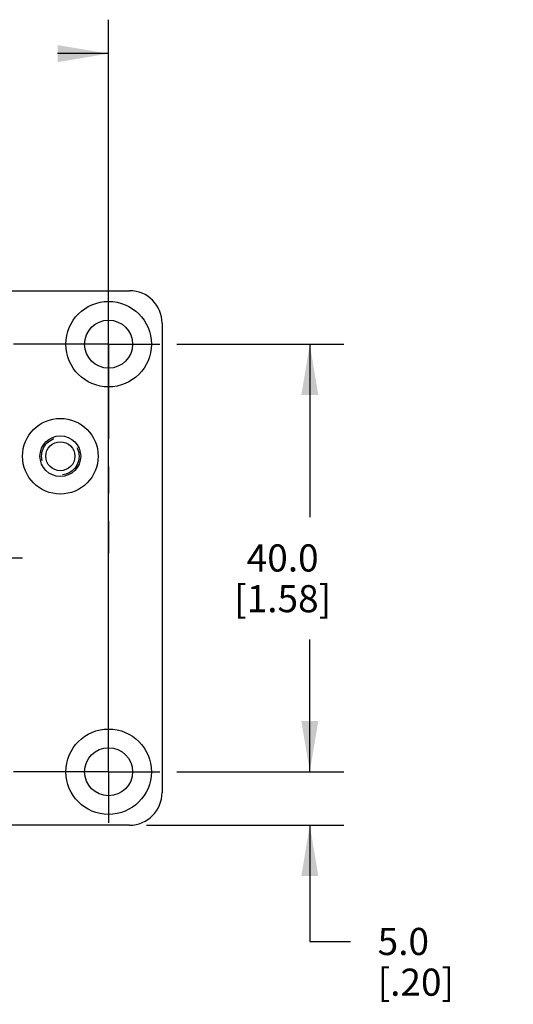
# Model space of a CAD drawing. Units: inches. Extents: x 0.4 to 16.6, y 0.6 to 10.4.
# Drawn here: x 11.4 to 13.3, y 4.7 to 8.3 of the extents above; entities that cross this region are included whole.
import ezdxf

# ---------------------------------------------------------------- set-up
doc = ezdxf.new("R2010")
doc.units = ezdxf.units.IN
doc.header["$LTSCALE"] = 0.935
doc.header["$MEASUREMENT"] = 0
doc.linetypes.add('CENTER', pattern=[0.6, 0.375, -0.075, 0.075, -0.075])
doc.linetypes.add('HIDDEN', pattern=[0.2, 0.1, -0.1])
doc.layers.get('0').update_dxf_attribs({"linetype": 'CONTINUOUS'})
for name, color, linetype in [('AXIS', 7, 'CONTINUOUS'), ('DEFAULT_2', 7, 'HIDDEN'), ('DRIVEN_DIMS', 7, 'CONTINUOUS')]:
    doc.layers.add(name, color=color, linetype=linetype)
doc.dimstyles.new('DIMSTYLE_1', dxfattribs={"dimtxt": 0.1, "dimasz": 0.1875, "dimexe": 0.125, "dimexo": 0.0625, "dimgap": 0.1, "dimtad": 0, "dimtih": 1, "dimtoh": 1, "dimdec": 1, "dimzin": 4, "dimdsep": 46, "dimtxsty": 'STANDARD', "dimblk": '_FILLED', "dimblk1": '_FILLED', "dimblk2": '_FILLED', "dimcen": 0.09, "dimadec": 0, "dimazin": 0, "dimtp": 0.005, "dimtm": 0.005, "dimtfac": 1, "dimtdec": 1, "dimtofl": 0, "dimtmove": 0, "dimatfit": 3, "dimldrblk": '_FILLED', "dimfxl": 1, "dimtolj": 1, "dimtzin": 4, "dimarcsym": 0})

# ---------------------------------------------------------------- blocks, each defined once
blk = doc.blocks.new('_FILLED')
at = {"color": 0, "linetype": 'BYBLOCK'}
blk.add_solid([(0, 0), (-1, 0.167), (-1, -0.167)], dxfattribs=at)
blk = doc.blocks.new('*D0')
at = {"layer": 'DRIVEN_DIMS', "color": 7, "linetype": 'CONTINUOUS'}
for p, q in [((12.0191, 7.1021), (12.6345, 7.1021)), ((12.5095, 7.1021), (12.5095, 6.4641)), ((12.5095, 5.5261), (12.5095, 6.0141)), ((12.0191, 5.5261), (12.6345, 5.5261))]:
    blk.add_line(p, q, dxfattribs=at)
at = {"layer": 'DRIVEN_DIMS', "color": 7, "linetype": 'CONTINUOUS', "xscale": 0.1875, "yscale": 0.1875, "zscale": 0.1875}
for p, rotation in [((12.5095, 7.1021), 90), ((12.5095, 5.5261), 270)]:
    blk.add_blockref('_FILLED', p, dxfattribs=dict(at, rotation=rotation))
at = {"layer": 'DRIVEN_DIMS', "color": 7, "linetype": 'CONTINUOUS', "insert": (12.4095, 6.3641), "char_height": 0.1, "width": 0.6, "attachment_point": 2, "line_spacing_factor": 0.9}
blk.add_mtext('40.0\\P[1.58]', dxfattribs=at)
blk = doc.blocks.new('*D1')
at = {"layer": 'DRIVEN_DIMS', "color": 7, "linetype": 'CONTINUOUS'}
for p, q in [((10.5921, 5.5886), (10.5921, 8.2981)), ((11.7681, 5.5886), (11.7681, 8.2981)), ((10.5921, 8.1731), (10.7801, 8.1731)), ((11.7681, 8.1731), (11.5801, 8.1731))]:
    blk.add_line(p, q, dxfattribs=at)
at = {"layer": 'DRIVEN_DIMS', "color": 7, "linetype": 'CONTINUOUS', "xscale": 0.1875, "yscale": 0.1875, "zscale": 0.1875, "rotation": 180}
blk.add_blockref('_FILLED', (10.5921, 8.1731), dxfattribs=at)
at = {"layer": 'DRIVEN_DIMS', "color": 7, "linetype": 'CONTINUOUS', "xscale": 0.1875, "yscale": 0.1875, "zscale": 0.1875}
blk.add_blockref('_FILLED', (11.7681, 8.1731), dxfattribs=at)
at = {"layer": 'DRIVEN_DIMS', "color": 7, "linetype": 'CONTINUOUS', "insert": (11.0801, 8.2231), "char_height": 0.1, "width": 0.6, "attachment_point": 2, "line_spacing_factor": 0.9}
blk.add_mtext('29.9\\P[1.18]', dxfattribs=at)
blk = doc.blocks.new('*D11')
at = {"layer": 'DRIVEN_DIMS', "color": 7, "linetype": 'CONTINUOUS'}
for p, q in [((12.5095, 5.5261), (12.5095, 5.9261)), ((12.0191, 5.5261), (12.6345, 5.5261)), ((11.9076, 5.3291), (12.6345, 5.3291)), ((12.5095, 5.3291), (12.5095, 4.9005)), ((12.5095, 4.9005), (12.6595, 4.9005))]:
    blk.add_line(p, q, dxfattribs=at)
at = {"layer": 'DRIVEN_DIMS', "color": 7, "linetype": 'CONTINUOUS', "xscale": 0.1875, "yscale": 0.1875, "zscale": 0.1875}
for p, rotation in [((12.5095, 5.5261), 270), ((12.5095, 5.3291), 90)]:
    blk.add_blockref('_FILLED', p, dxfattribs=dict(at, rotation=rotation))
at = {"layer": 'DRIVEN_DIMS', "color": 7, "linetype": 'CONTINUOUS', "insert": (12.7595, 4.9505), "char_height": 0.1, "width": 0.5, "attachment_point": 1, "line_spacing_factor": 0.9}
blk.add_mtext('5.0\\P[.20]', dxfattribs=at)

msp = doc.modelspace()

# ---------------------------------------------------------------- linework, layer by layer
at = {"color": 7, "linetype": 'CONTINUOUS'}
for p, q in [((10.5151, 7.2991), (11.8451, 7.2991)), ((11.9651, 7.1791), (11.9651, 5.4491)), ((11.8451, 5.3291), (10.5151, 5.3291))]:
    msp.add_line(p, q, dxfattribs=at)
for centre, start, end in [((11.8451, 7.1791), 0, 90), ((11.8451, 5.4491), 270, 360)]:
    msp.add_arc(centre, 0.12, start, end, dxfattribs=at)
at = {"layer": 'AXIS', "color": 7, "linetype": 'CENTER'}
for p, q in [((11.7681, 7.1021), (11.7681, 7.2906)), ((11.7681, 7.1021), (11.1722, 7.1021)), ((11.7681, 7.1021), (11.9566, 7.1021)), ((11.7681, 7.1021), (11.7681, 6.3317)), ((11.7681, 5.5261), (11.7681, 6.3317)), ((11.1801, 6.3141), (11.4508, 6.3141)), ((11.7681, 5.5261), (11.1494, 5.5261)), ((11.7681, 5.5261), (11.9566, 5.5261)), ((11.7681, 5.5261), (11.7681, 5.3376))]:
    msp.add_line(p, q, dxfattribs=at)
at = {"layer": 'AXIS', "color": 7, "linetype": 'CONTINUOUS'}
for centre, radius in [((11.7681, 7.1021), 0.1575), ((11.7681, 7.1021), 0.0885), ((11.5901, 6.6891), 0.1395), ((11.5901, 6.6891), 0.075), ((11.5901, 6.6891), 0.0535), ((11.7681, 5.5261), 0.1575), ((11.7681, 5.5261), 0.0885)]:
    msp.add_circle(centre, radius, dxfattribs=at)
at = {"layer": 'DEFAULT_2', "color": 7, "linetype": 'HIDDEN'}
msp.add_circle((11.5901, 6.6891), 0.069, dxfattribs=at)

# ---------------------------------------------------------------- dimensions: what is measured, and where the dimension line sits
at = {"layer": 'DRIVEN_DIMS', "color": 7, "linetype": 'CONTINUOUS'}
for base, p1, p2, angle, picture, middle in [((10.5921, 8.1731), (11.7681, 5.5261), (10.5921, 5.5261), 180, '*D1', (11.1801, 8.0981)), ((12.5095, 5.5261), (11.9566, 7.1021), (11.9566, 5.5261), 270, '*D0', (12.5095, 6.2391)), ((12.5095, 5.3291), (11.9566, 5.5261), (11.8451, 5.3291), 270, '*D11', (13.0095, 4.8255))]:
    dim = msp.add_linear_dim(base=base, p1=p1, p2=p2, angle=angle, dimstyle='DIMSTYLE_1', dxfattribs=at)
    dim.commit()
    dim.dimension.update_dxf_attribs({"geometry": picture, "text_midpoint": middle, "dimtype": 160})

doc.saveas('drawing.dxf')
